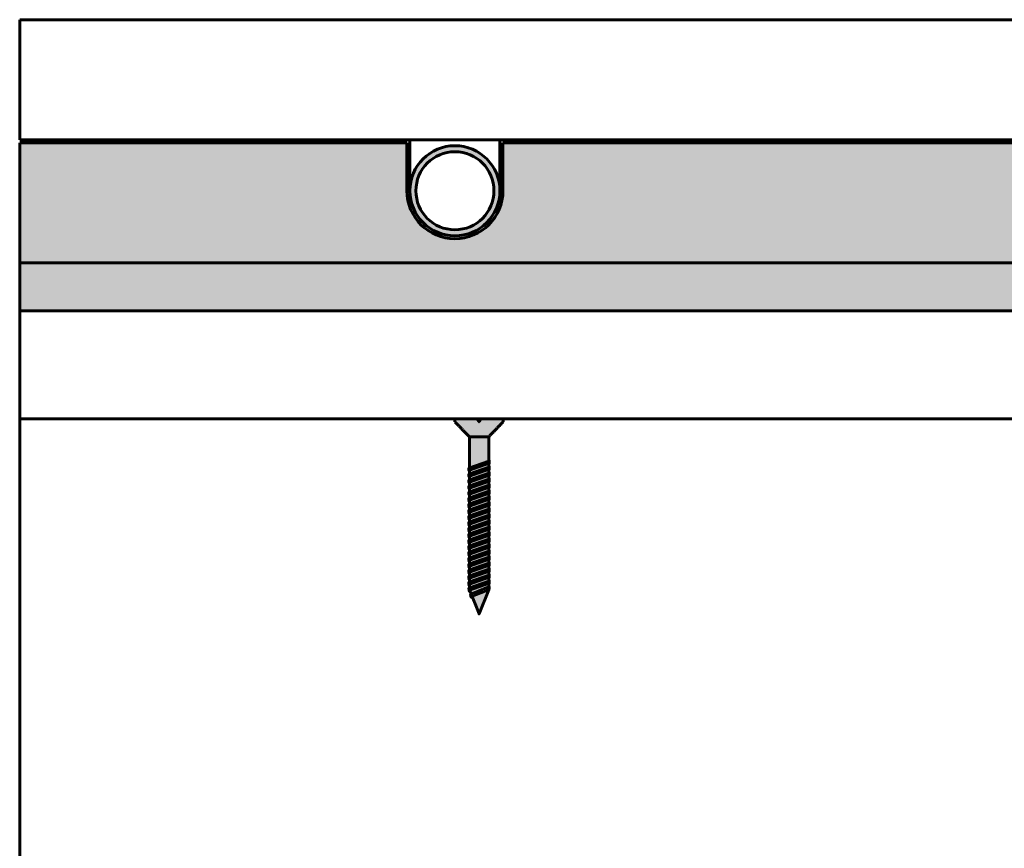
# Model space of a CAD drawing. Units: millimetres. Extents: x 0 to 1139, y -322 to 492.
# Drawn here: x 0 to 164, y 128 to 266 of the extents above; entities that cross this region are included whole.
import ezdxf

# ---------------------------------------------------------------- set-up
doc = ezdxf.new("R2010")
doc.units = ezdxf.units.MM
for name, color, linetype, true_color in [('HATCH', 7, 'Continuous', 0x000000), ('PRODUCT DETAIL', 7, 'Continuous', 0x000000), ('SUBFLOOR', 7, 'Continuous', 0x000000)]:
    doc.layers.add(name, color=color, linetype=linetype, true_color=true_color)

msp = doc.modelspace()

# ---------------------------------------------------------------- hatches: boundary and pattern name
at = {"layer": 'HATCH', "lineweight": 25, "true_color": 0x717171}
msp.add_hatch(color=8, dxfattribs=at).paths.add_polyline_path([(64.5, 246), (7.5, 246), (7.5, 246.5), (65, 246.5), (65, 238), (65.004, 237.741), (65.018, 237.483), (65.04, 237.225), (65.071, 236.968), (65.111, 236.712), (65.16, 236.458), (65.218, 236.205), (65.284, 235.955), (65.359, 235.707), (65.443, 235.462), (65.534, 235.22), (65.634, 234.981), (65.743, 234.746), (65.859, 234.515), (65.983, 234.287), (66.115, 234.065), (66.255, 233.847), (66.402, 233.634), (66.556, 233.426), (66.718, 233.223), (66.886, 233.027), (67.061, 232.836), (67.243, 232.651), (67.43, 232.473), (67.624, 232.301), (67.824, 232.136), (68.029, 231.978), (68.24, 231.828), (68.455, 231.684), (68.676, 231.548), (68.9, 231.42), (69.13, 231.3), (69.363, 231.188), (69.6, 231.083), (69.84, 230.987), (70.084, 230.9), (70.331, 230.821), (70.58, 230.75), (70.831, 230.688), (71.084, 230.635), (71.34, 230.59), (71.596, 230.555), (71.853, 230.528), (72.112, 230.51), (72.371, 230.501), (72.629, 230.501), (72.888, 230.51), (73.147, 230.528), (73.404, 230.555), (73.66, 230.59), (73.916, 230.635), (74.169, 230.688), (74.42, 230.75), (74.669, 230.821), (74.916, 230.9), (75.16, 230.987), (75.4, 231.083), (75.637, 231.188), (75.87, 231.3), (76.1, 231.42), (76.324, 231.548), (76.545, 231.684), (76.76, 231.828), (76.971, 231.978), (77.176, 232.136), (77.376, 232.301), (77.57, 232.473), (77.757, 232.651), (77.939, 232.836), (78.114, 233.027), (78.282, 233.223), (78.444, 233.426), (78.598, 233.634), (78.745, 233.847), (78.885, 234.065), (79.017, 234.287), (79.141, 234.515), (79.257, 234.746), (79.366, 234.981), (79.466, 235.22), (79.557, 235.462), (79.641, 235.707), (79.716, 235.955), (79.782, 236.205), (79.84, 236.458), (79.889, 236.712), (79.929, 236.968), (79.96, 237.225), (79.982, 237.483), (79.996, 237.741), (80, 238), (80, 246.5), (137.5, 246.5), (137.5, 246), (80.5, 246), (80.5, 238), (80.495, 237.724), (80.481, 237.448), (80.457, 237.173), (80.424, 236.899), (80.381, 236.626), (80.329, 236.355), (80.268, 236.085), (80.197, 235.819), (80.117, 235.554), (80.028, 235.293), (79.93, 235.034), (79.823, 234.78), (79.708, 234.529), (79.584, 234.282), (79.451, 234.04), (79.31, 233.802), (79.161, 233.57), (79.004, 233.343), (78.84, 233.121), (78.668, 232.905), (78.488, 232.695), (78.301, 232.491), (78.108, 232.295), (77.908, 232.104), (77.701, 231.921), (77.488, 231.745), (77.269, 231.577), (77.045, 231.416), (76.815, 231.263), (76.579, 231.118), (76.339, 230.982), (76.095, 230.853), (75.846, 230.733), (75.593, 230.622), (75.337, 230.52), (75.077, 230.426), (74.814, 230.342), (74.548, 230.267), (74.28, 230.201), (74.01, 230.144), (73.738, 230.096), (73.464, 230.058), (73.19, 230.03), (72.914, 230.011), (72.638, 230.001), (72.362, 230.001), (72.086, 230.011), (71.81, 230.03), (71.536, 230.058), (71.262, 230.096), (70.99, 230.144), (70.72, 230.201), (70.452, 230.267), (70.186, 230.342), (69.923, 230.426), (69.663, 230.52), (69.407, 230.622), (69.154, 230.733), (68.905, 230.853), (68.661, 230.982), (68.421, 231.118), (68.185, 231.263), (67.955, 231.416), (67.731, 231.577), (67.512, 231.745), (67.299, 231.921), (67.092, 232.104), (66.892, 232.295), (66.699, 232.491), (66.512, 232.695), (66.332, 232.905), (66.16, 233.121), (65.996, 233.343), (65.839, 233.57), (65.69, 233.802), (65.549, 234.04), (65.416, 234.282), (65.292, 234.529), (65.177, 234.78), (65.07, 235.034), (64.972, 235.293), (64.883, 235.554), (64.803, 235.819), (64.732, 236.085), (64.671, 236.355), (64.619, 236.626), (64.576, 236.899), (64.543, 237.173), (64.519, 237.448), (64.505, 237.724), (64.5, 238)], flags=0)
at = {"layer": 'HATCH', "lineweight": 25}
h = msp.add_hatch(dxfattribs=at)
h.set_pattern_fill('H1INSUN1', color=256, scale=0.2, style=0, pattern_type=2)
h.set_pattern_definition([(67.3801, (207.072, 233.8), (6e-07, 20), [5.2, -254.8]), (67.3801, (227.072, 233.8), (6e-07, 20), [5.2, -254.8]), (67.38, (247.072, 233.8), (6e-07, 20), [5.2, -254.8]), (67.38, (267.072, 233.8), (6e-07, 20), [5.2, -254.8]), (67.38, (287.072, 233.8), (6e-07, 20), [5.2, -254.8]), (112.249, (223.872, 233.8), (-5e-07, 20), [4.754, -470.6406]), (112.249, (243.872, 233.8), (-5e-07, 20), [4.754, -470.6406]), (112.249, (263.872, 233.8), (-5e-07, 20), [4.754, -470.6406]), (112.249, (283.872, 233.8), (-5e-07, 20), [4.754, -470.6406]), (112.249, (303.872, 233.8), (-5e-07, 20), [4.754, -470.6406]), (112.249, (323.872, 233.8), (-5e-07, 20), [4.754, -470.6406]), (112.249, (343.872, 233.8), (-5e-07, 20), [4.754, -470.6406]), (112.249, (363.872, 233.8), (-5e-07, 20), [4.754, -470.6406]), (112.249, (383.872, 233.8), (-5e-07, 20), [4.754, -470.6406]), (247.751, (218.872, 238.2), (-1e-06, 20), [4.754, -470.6406]), (247.751, (238.872, 238.2), (-1e-06, 20), [4.754, -470.6406]), (247.751, (258.872, 238.2), (-1e-06, 20), [4.754, -470.6406]), (247.751, (278.872, 238.2), (-1e-06, 20), [4.754, -470.6406]), (247.751, (298.872, 238.2), (-1e-06, 20), [4.754, -470.6406]), (247.751, (318.872, 238.2), (-1e-06, 20), [4.754, -470.6406]), (247.751, (338.872, 238.2), (-1e-06, 20), [4.754, -470.6406]), (247.751, (358.872, 238.2), (-1e-06, 20), [4.754, -470.6406]), (247.751, (378.872, 238.2), (-1e-06, 20), [4.754, -470.6406]), (292.6199, (211.872, 238.6), (-6e-07, 20), [5.2, -254.8]), (292.6199, (231.872, 238.6), (-6e-07, 20), [5.2, -254.8]), (292.62, (251.872, 238.6), (-6e-07, 20), [5.2, -254.8]), (292.62, (271.872, 238.6), (-6e-07, 20), [5.2, -254.8]), (292.62, (291.872, 238.6), (-6e-07, 20), [5.2, -254.8]), (81.8699, (206.0722, 230.4), (1e-06, 20), [1.4142, -140.00714]), (68.1986, (206.272, 231.8), (-2e-07, 20), [2.154, -105.5492]), (68.1986, (226.272, 231.8), (-2e-07, 20), [2.154, -105.5492]), (291.8014, (213.872, 233.8), (2e-07, 20), [2.154, -105.5492]), (291.8014, (233.872, 233.8), (2e-07, 20), [2.154, -105.5492]), (278.1301, (214.6722, 231.8), (-1e-06, 20), [1.4142, -140.00714]), (278.1301, (206.0722, 230.4), (-1e-06, 20), [1.4142, -140.00714]), (296.565, (206.272, 229), (4e-07, 20), [1.3416, -43.3797]), (315, (206.872, 227.8), (9e-15, 20), [1.4142, -26.8701]), (326.31, (207.872, 226.8), (-7e-07, 20), [0.721, -71.39]), (326.31, (227.872, 226.8), (-7e-07, 20), [0.721, -71.39]), (326.31, (247.872, 226.8), (-7e-07, 20), [0.721, -71.39]), (341.565, (208.472, 226.4), (-4e-08, 20), [0.6325, -62.613]), (341.565, (228.472, 226.4), (-4e-08, 20), [0.6325, -62.613]), (341.565, (248.472, 226.4), (-4e-08, 20), [0.6325, -62.613]), (341.565, (209.072, 226.2), (-4e-08, 20), [0.6325, -62.613]), (341.565, (229.072, 226.2), (-4e-08, 20), [0.6325, -62.613]), (341.565, (249.072, 226.2), (-4e-08, 20), [0.6325, -62.613]), (0, (209.672, 226), (0, 20), [1.6, -18.4]), (18.435, (211.272, 226), (4e-08, 20), [0.6325, -62.613]), (18.435, (231.272, 226), (4e-08, 20), [0.6325, -62.613]), (18.435, (251.272, 226), (4e-08, 20), [0.6325, -62.613]), (18.435, (211.872, 226.2), (4e-08, 20), [0.6325, -62.613]), (18.435, (231.872, 226.2), (4e-08, 20), [0.6325, -62.613]), (18.435, (251.872, 226.2), (4e-08, 20), [0.6325, -62.613]), (33.69, (212.472, 226.4), (7e-07, 20), [0.721, -71.39]), (33.69, (232.472, 226.4), (7e-07, 20), [0.721, -71.39]), (33.69, (252.472, 226.4), (7e-07, 20), [0.721, -71.39]), (45, (213.072, 226.8), (0, 20), [1.4142, -26.8701]), (63.435, (214.072, 227.8), (-4e-07, 20), [1.3416, -43.3797]), (81.8699, (214.6722, 229), (1e-06, 20), [1.4142, -140.00714]), (81.8699, (216.0722, 230.4), (1e-06, 20), [1.4142, -140.00714]), (68.1986, (216.272, 231.8), (-2e-07, 20), [2.154, -105.5492]), (68.1986, (236.272, 231.8), (-2e-07, 20), [2.154, -105.5492]), (291.8014, (223.872, 233.8), (2e-07, 20), [2.154, -105.5492]), (291.8014, (243.872, 233.8), (2e-07, 20), [2.154, -105.5492]), (278.1301, (224.6722, 231.8), (-1e-06, 20), [1.4142, -140.00714]), (278.1301, (216.0722, 230.4), (-1e-06, 20), [1.4142, -140.00714]), (296.565, (216.272, 229), (4e-07, 20), [1.3416, -43.3797]), (315, (216.872, 227.8), (9e-15, 20), [1.4142, -26.8701]), (326.31, (217.872, 226.8), (-7e-07, 20), [0.721, -71.39]), (326.31, (237.872, 226.8), (-7e-07, 20), [0.721, -71.39]), (326.31, (257.872, 226.8), (-7e-07, 20), [0.721, -71.39]), (341.565, (218.472, 226.4), (-4e-08, 20), [0.6325, -62.613]), (341.565, (238.472, 226.4), (-4e-08, 20), [0.6325, -62.613]), (341.565, (258.472, 226.4), (-4e-08, 20), [0.6325, -62.613]), (341.565, (219.072, 226.2), (-4e-08, 20), [0.6325, -62.613]), (341.565, (239.072, 226.2), (-4e-08, 20), [0.6325, -62.613]), (341.565, (259.072, 226.2), (-4e-08, 20), [0.6325, -62.613]), (0, (219.672, 226), (0, 20), [1.6, -18.4]), (18.435, (221.272, 226), (4e-08, 20), [0.6325, -62.613]), (18.435, (241.272, 226), (4e-08, 20), [0.6325, -62.613]), (18.435, (261.272, 226), (4e-08, 20), [0.6325, -62.613]), (18.435, (221.872, 226.2), (4e-08, 20), [0.6325, -62.613]), (18.435, (241.872, 226.2), (4e-08, 20), [0.6325, -62.613]), (18.435, (261.872, 226.2), (4e-08, 20), [0.6325, -62.613]), (33.69, (222.472, 226.4), (7e-07, 20), [0.721, -71.39]), (33.69, (242.472, 226.4), (7e-07, 20), [0.721, -71.39]), (33.69, (262.472, 226.4), (7e-07, 20), [0.721, -71.39]), (45, (223.072, 226.8), (0, 20), [1.4142, -26.8701]), (63.435, (224.072, 227.8), (-4e-07, 20), [1.3416, -43.3797]), (81.8699, (224.6722, 229), (1e-06, 20), [1.4142, -140.00714]), (81.8699, (211.0722, 241.6), (1e-06, 20), [1.4142, -140.00714]), (63.435, (211.272, 243), (-4e-07, 20), [1.3416, -43.3797]), (45, (211.872, 244.2), (0, 20), [1.4142, -26.8701]), (33.69, (212.872, 245.2), (7e-07, 20), [0.721, -71.39]), (33.69, (232.872, 245.2), (7e-07, 20), [0.721, -71.39]), (33.69, (252.872, 245.2), (7e-07, 20), [0.721, -71.39]), (18.435, (213.472, 245.6), (4e-08, 20), [0.6325, -62.613]), (18.435, (233.472, 245.6), (4e-08, 20), [0.6325, -62.613]), (18.435, (253.472, 245.6), (4e-08, 20), [0.6325, -62.613]), (18.435, (214.072, 245.8), (4e-08, 20), [0.6325, -62.613]), (18.435, (234.072, 245.8), (4e-08, 20), [0.6325, -62.613]), (18.435, (254.072, 245.8), (4e-08, 20), [0.6325, -62.613]), (0, (214.672, 246), (0, 20), [1.6, -18.4]), (341.565, (216.272, 246), (-4e-08, 20), [0.6325, -62.613]), (341.565, (236.272, 246), (-4e-08, 20), [0.6325, -62.613]), (341.565, (256.272, 246), (-4e-08, 20), [0.6325, -62.613]), (341.565, (216.872, 245.8), (-4e-08, 20), [0.6325, -62.613]), (341.565, (236.872, 245.8), (-4e-08, 20), [0.6325, -62.613]), (341.565, (256.872, 245.8), (-4e-08, 20), [0.6325, -62.613]), (326.31, (217.472, 245.6), (-7e-07, 20), [0.721, -71.39]), (326.31, (237.472, 245.6), (-7e-07, 20), [0.721, -71.39]), (326.31, (257.472, 245.6), (-7e-07, 20), [0.721, -71.39]), (315, (218.072, 245.2), (9e-15, 20), [1.4142, -26.8701]), (296.565, (219.072, 244.2), (4e-07, 20), [1.3416, -43.3797]), (278.1301, (219.6722, 243), (-1e-06, 20), [1.4142, -140.00714]), (278.1301, (211.0722, 241.6), (-1e-06, 20), [1.4142, -140.00714]), (290.556, (211.272, 240.2), (3e-07, 20), [1.7088, -169.1713]), (290.556, (231.272, 240.2), (3e-07, 20), [1.7088, -169.1713]), (290.556, (251.272, 240.2), (3e-07, 20), [1.7088, -169.1713]), (68.1986, (218.872, 238.2), (-2e-07, 20), [2.154, -105.5492]), (68.1986, (238.872, 238.2), (-2e-07, 20), [2.154, -105.5492]), (81.8699, (219.6722, 240.2), (1e-06, 20), [1.4142, -140.00714]), (0, (205.472, 246), (0, 20), [0.8, -19.2]), (341.565, (206.272, 246), (-4e-08, 20), [0.6325, -62.613]), (341.565, (226.272, 246), (-4e-08, 20), [0.6325, -62.613]), (341.565, (246.272, 246), (-4e-08, 20), [0.6325, -62.613]), (341.565, (206.872, 245.8), (-4e-08, 20), [0.6325, -62.613]), (341.565, (226.872, 245.8), (-4e-08, 20), [0.6325, -62.613]), (341.565, (246.872, 245.8), (-4e-08, 20), [0.6325, -62.613]), (326.31, (207.472, 245.6), (-7e-07, 20), [0.721, -71.39]), (326.31, (227.472, 245.6), (-7e-07, 20), [0.721, -71.39]), (326.31, (247.472, 245.6), (-7e-07, 20), [0.721, -71.39]), (315, (208.072, 245.2), (9e-15, 20), [1.4142, -26.8701]), (296.565, (209.072, 244.2), (4e-07, 20), [1.3416, -43.3797]), (278.1301, (209.6722, 243), (-1e-06, 20), [1.4142, -140.00714]), (69.444, (209.072, 238.6), (-3e-07, 20), [1.7088, -169.1713]), (69.444, (229.072, 238.6), (-3e-07, 20), [1.7088, -169.1713]), (69.444, (249.072, 238.6), (-3e-07, 20), [1.7088, -169.1713]), (81.8699, (209.6722, 240.2), (1e-06, 20), [1.4142, -140.00714]), (81.8699, (221.0722, 241.6), (1e-06, 20), [1.4142, -140.00714]), (63.435, (221.272, 243), (-4e-07, 20), [1.3416, -43.3797]), (45, (221.872, 244.2), (0, 20), [1.4142, -26.8701]), (33.69, (222.872, 245.2), (7e-07, 20), [0.721, -71.39]), (33.69, (242.872, 245.2), (7e-07, 20), [0.721, -71.39]), (33.69, (262.872, 245.2), (7e-07, 20), [0.721, -71.39]), (18.435, (223.472, 245.6), (4e-08, 20), [0.6325, -62.613]), (18.435, (243.472, 245.6), (4e-08, 20), [0.6325, -62.613]), (18.435, (263.472, 245.6), (4e-08, 20), [0.6325, -62.613]), (18.435, (224.072, 245.8), (4e-08, 20), [0.6325, -62.613]), (18.435, (244.072, 245.8), (4e-08, 20), [0.6325, -62.613]), (18.435, (264.072, 245.8), (4e-08, 20), [0.6325, -62.613]), (0, (224.672, 246), (0, 20), [0.8, -19.2]), (278.1301, (221.0722, 241.6), (-1e-06, 20), [1.4142, -140.00714]), (291.8014, (221.272, 240.2), (2e-07, 20), [2.154, -105.5492]), (291.8014, (241.272, 240.2), (2e-07, 20), [2.154, -105.5492])])
h.paths.add_polyline_path([(64.5, 238), (64.5, 246), (0, 246), (0, 226), (572.5, 226), (572.5, 246), (480.5, 246), (480.5, 238), (480.495, 237.724), (480.481, 237.448), (480.457, 237.173), (480.424, 236.899), (480.381, 236.626), (480.329, 236.355), (480.268, 236.085), (480.197, 235.819), (480.117, 235.554), (480.028, 235.293), (479.93, 235.034), (479.823, 234.78), (479.708, 234.529), (479.584, 234.282), (479.451, 234.04), (479.31, 233.802), (479.161, 233.57), (479.004, 233.343), (478.84, 233.121), (478.668, 232.905), (478.488, 232.695), (478.301, 232.491), (478.108, 232.295), (477.908, 232.104), (477.701, 231.921), (477.488, 231.745), (477.269, 231.577), (477.045, 231.416), (476.815, 231.263), (476.579, 231.118), (476.339, 230.982), (476.095, 230.853), (475.846, 230.733), (475.593, 230.622), (475.337, 230.52), (475.077, 230.426), (474.814, 230.342), (474.548, 230.267), (474.28, 230.201), (474.01, 230.144), (473.738, 230.096), (473.464, 230.058), (473.19, 230.03), (472.914, 230.011), (472.638, 230.001), (472.362, 230.001), (472.086, 230.011), (471.81, 230.03), (471.536, 230.058), (471.262, 230.096), (470.99, 230.144), (470.72, 230.201), (470.452, 230.267), (470.186, 230.342), (469.923, 230.426), (469.663, 230.52), (469.407, 230.622), (469.154, 230.733), (468.905, 230.853), (468.661, 230.982), (468.421, 231.118), (468.185, 231.263), (467.955, 231.416), (467.731, 231.577), (467.512, 231.745), (467.299, 231.921), (467.092, 232.104), (466.892, 232.295), (466.699, 232.491), (466.512, 232.695), (466.332, 232.905), (466.16, 233.121), (465.996, 233.343), (465.839, 233.57), (465.69, 233.802), (465.549, 234.04), (465.416, 234.282), (465.292, 234.529), (465.177, 234.78), (465.07, 235.034), (464.972, 235.293), (464.883, 235.554), (464.803, 235.819), (464.732, 236.085), (464.671, 236.355), (464.619, 236.626), (464.576, 236.899), (464.543, 237.173), (464.519, 237.448), (464.505, 237.724), (464.5, 238), (464.5, 246), (280.5, 246), (280.5, 238), (280.495, 237.724), (280.481, 237.448), (280.457, 237.173), (280.424, 236.899), (280.381, 236.626), (280.329, 236.355), (280.268, 236.085), (280.197, 235.819), (280.117, 235.554), (280.028, 235.293), (279.93, 235.034), (279.823, 234.78), (279.708, 234.529), (279.584, 234.282), (279.451, 234.04), (279.31, 233.802), (279.161, 233.57), (279.004, 233.343), (278.84, 233.121), (278.668, 232.905), (278.488, 232.695), (278.301, 232.491), (278.108, 232.295), (277.908, 232.104), (277.701, 231.921), (277.488, 231.745), (277.269, 231.577), (277.045, 231.416), (276.815, 231.263), (276.579, 231.118), (276.339, 230.982), (276.095, 230.853), (275.846, 230.733), (275.593, 230.622), (275.337, 230.52), (275.077, 230.426), (274.814, 230.342), (274.548, 230.267), (274.28, 230.201), (274.01, 230.144), (273.738, 230.096), (273.464, 230.058), (273.19, 230.03), (272.914, 230.011), (272.638, 230.001), (272.362, 230.001), (272.086, 230.011), (271.81, 230.03), (271.536, 230.058), (271.262, 230.096), (270.99, 230.144), (270.72, 230.201), (270.452, 230.267), (270.186, 230.342), (269.923, 230.426), (269.663, 230.52), (269.407, 230.622), (269.154, 230.733), (268.905, 230.853), (268.661, 230.982), (268.421, 231.118), (268.185, 231.263), (267.955, 231.416), (267.731, 231.577), (267.512, 231.745), (267.299, 231.921), (267.092, 232.104), (266.892, 232.295), (266.699, 232.491), (266.512, 232.695), (266.332, 232.905), (266.16, 233.121), (265.996, 233.343), (265.839, 233.57), (265.69, 233.802), (265.549, 234.04), (265.416, 234.282), (265.292, 234.529), (265.177, 234.78), (265.07, 235.034), (264.972, 235.293), (264.883, 235.554), (264.803, 235.819), (264.732, 236.085), (264.671, 236.355), (264.619, 236.626), (264.576, 236.899), (264.543, 237.173), (264.519, 237.448), (264.505, 237.724), (264.5, 238), (264.5, 246), (80.5, 246), (80.5, 238), (80.495, 237.724), (80.481, 237.448), (80.457, 237.173), (80.424, 236.899), (80.381, 236.626), (80.329, 236.355), (80.268, 236.085), (80.197, 235.819), (80.117, 235.554), (80.028, 235.293), (79.93, 235.034), (79.823, 234.78), (79.708, 234.529), (79.584, 234.282), (79.451, 234.04), (79.31, 233.802), (79.161, 233.57), (79.004, 233.343), (78.84, 233.121), (78.668, 232.905), (78.488, 232.695), (78.301, 232.491), (78.108, 232.295), (77.908, 232.104), (77.701, 231.921), (77.488, 231.745), (77.269, 231.577), (77.045, 231.416), (76.815, 231.263), (76.579, 231.118), (76.339, 230.982), (76.095, 230.853), (75.846, 230.733), (75.593, 230.622), (75.337, 230.52), (75.077, 230.426), (74.814, 230.342), (74.548, 230.267), (74.28, 230.201), (74.01, 230.144), (73.738, 230.096), (73.464, 230.058), (73.19, 230.03), (72.914, 230.011), (72.638, 230.001), (72.362, 230.001), (72.086, 230.011), (71.81, 230.03), (71.536, 230.058), (71.262, 230.096), (70.99, 230.144), (70.72, 230.201), (70.452, 230.267), (70.186, 230.342), (69.923, 230.426), (69.663, 230.52), (69.407, 230.622), (69.154, 230.733), (68.905, 230.853), (68.661, 230.982), (68.421, 231.118), (68.185, 231.263), (67.955, 231.416), (67.731, 231.577), (67.512, 231.745), (67.299, 231.921), (67.092, 232.104), (66.892, 232.295), (66.699, 232.491), (66.512, 232.695), (66.332, 232.905), (66.16, 233.121), (65.996, 233.343), (65.839, 233.57), (65.69, 233.802), (65.549, 234.04), (65.416, 234.282), (65.292, 234.529), (65.177, 234.78), (65.07, 235.034), (64.972, 235.293), (64.883, 235.554), (64.803, 235.819), (64.732, 236.085), (64.671, 236.355), (64.619, 236.626), (64.576, 236.899), (64.543, 237.173), (64.519, 237.448), (64.505, 237.724)], flags=0)
at = {"layer": 'HATCH', "lineweight": 25, "true_color": 0x000000}
h = msp.add_hatch(color=18, dxfattribs=at)
h.paths.add_polyline_path([(79.993, 237.685), (80, 237.945), (79.997, 238.206), (79.986, 238.466), (79.965, 238.725), (79.935, 238.984), (79.897, 239.241), (79.849, 239.497), (79.793, 239.751), (79.727, 240.003), (79.654, 240.253), (79.571, 240.5), (79.48, 240.744), (79.381, 240.984), (79.273, 241.221), (79.157, 241.455), (79.033, 241.684), (78.901, 241.908), (78.762, 242.128), (78.615, 242.343), (78.46, 242.552), (78.299, 242.756), (78.13, 242.955), (77.955, 243.147), (77.773, 243.333), (77.585, 243.513), (77.39, 243.686), (77.19, 243.853), (76.984, 244.012), (76.773, 244.164), (76.556, 244.309), (76.335, 244.446), (76.109, 244.575), (75.878, 244.696), (75.644, 244.809), (75.406, 244.914), (75.164, 245.011), (74.919, 245.099), (74.671, 245.179), (74.421, 245.25), (74.168, 245.312), (73.913, 245.366), (73.657, 245.41), (73.399, 245.446), (73.14, 245.473), (72.88, 245.49), (72.62, 245.499), (72.36, 245.499), (72.099, 245.489), (71.84, 245.471), (71.581, 245.443), (71.323, 245.407), (71.067, 245.362), (70.812, 245.308), (70.559, 245.245), (70.309, 245.173), (70.062, 245.093), (69.817, 245.004), (69.575, 244.906), (69.337, 244.801), (69.103, 244.687), (68.873, 244.565), (68.648, 244.435), (68.427, 244.297), (68.211, 244.152), (68, 244), (67.794, 243.84), (67.594, 243.673), (67.4, 243.499), (67.212, 243.319), (67.031, 243.132), (66.856, 242.939), (66.688, 242.741), (66.527, 242.536), (66.373, 242.326), (66.227, 242.111), (66.088, 241.891), (65.957, 241.666), (65.834, 241.436), (65.718, 241.203), (65.611, 240.966), (65.512, 240.725), (65.422, 240.481), (65.34, 240.233), (65.267, 239.984), (65.203, 239.731), (65.147, 239.477), (65.1, 239.221), (65.062, 238.963), (65.033, 238.705), (65.013, 238.445), (65.002, 238.185), (65, 237.925), (65.008, 237.664), (65.024, 237.405), (65.049, 237.145), (65.083, 236.887), (65.126, 236.631), (65.178, 236.375), (65.239, 236.122), (65.308, 235.871), (65.387, 235.623), (65.473, 235.378), (65.569, 235.135), (65.672, 234.897), (65.784, 234.661), (65.904, 234.43), (66.032, 234.204), (66.167, 233.981), (66.311, 233.764), (66.461, 233.552), (66.62, 233.345), (66.785, 233.144), (66.957, 232.948), (67.135, 232.759), (67.32, 232.576), (67.512, 232.399), (67.709, 232.23), (67.912, 232.067), (68.121, 231.911), (68.335, 231.763), (68.554, 231.622), (68.778, 231.489), (69.006, 231.364), (69.238, 231.246), (69.475, 231.137), (69.715, 231.036), (69.958, 230.944), (70.205, 230.86), (70.454, 230.785), (70.705, 230.718), (70.959, 230.66), (71.215, 230.611), (71.472, 230.571), (71.731, 230.54), (71.99, 230.517), (72.25, 230.504), (72.51, 230.5), (72.771, 230.505), (73.031, 230.519), (73.29, 230.542), (73.548, 230.574), (73.805, 230.614), (74.061, 230.664), (74.315, 230.723), (74.566, 230.79), (74.815, 230.866), (75.061, 230.951), (75.304, 231.044), (75.544, 231.146), (75.78, 231.255), (76.012, 231.373), (76.24, 231.499), (76.463, 231.633), (76.682, 231.774), (76.896, 231.923), (77.104, 232.079), (77.307, 232.243), (77.504, 232.413), (77.694, 232.59), (77.879, 232.774), (78.057, 232.963), (78.229, 233.159), (78.393, 233.361), (78.551, 233.568), (78.701, 233.781), (78.844, 233.999), (78.979, 234.221), (79.106, 234.448), (79.225, 234.68), (79.336, 234.915), (79.439, 235.154), (79.534, 235.397), (79.62, 235.643), (79.697, 235.891), (79.766, 236.142), (79.826, 236.396), (79.878, 236.651), (79.92, 236.908), (79.953, 237.166), (79.978, 237.425)], flags=0)
h.paths.add_polyline_path([(79, 238), (78.996, 238.226), (78.984, 238.451), (78.965, 238.676), (78.937, 238.9), (78.902, 239.123), (78.86, 239.344), (78.809, 239.564), (78.751, 239.782), (78.685, 239.998), (78.612, 240.211), (78.532, 240.422), (78.444, 240.63), (78.349, 240.835), (78.247, 241.036), (78.139, 241.234), (78.023, 241.427), (77.901, 241.617), (77.772, 241.802), (77.637, 241.983), (77.495, 242.159), (77.348, 242.33), (77.195, 242.495), (77.036, 242.656), (76.872, 242.81), (76.702, 242.959), (76.527, 243.102), (76.348, 243.239), (76.164, 243.369), (75.975, 243.493), (75.783, 243.61), (75.586, 243.721), (75.385, 243.824), (75.182, 243.921), (74.974, 244.011), (74.764, 244.093), (74.551, 244.168), (74.336, 244.235), (74.119, 244.295), (73.899, 244.348), (73.678, 244.392), (73.455, 244.429), (73.232, 244.459), (73.007, 244.48), (72.782, 244.494), (72.556, 244.5), (72.331, 244.498), (72.105, 244.488), (71.88, 244.47), (71.656, 244.445), (71.433, 244.412), (71.211, 244.371), (70.991, 244.322), (70.772, 244.266), (70.556, 244.202), (70.342, 244.131), (70.13, 244.053), (69.922, 243.967), (69.716, 243.874), (69.514, 243.774), (69.315, 243.666), (69.121, 243.552), (68.93, 243.432), (68.744, 243.305), (68.562, 243.171), (68.385, 243.031), (68.212, 242.885), (68.046, 242.734), (67.884, 242.576), (67.728, 242.413), (67.578, 242.245), (67.433, 242.072), (67.295, 241.893), (67.163, 241.71), (67.037, 241.523), (66.918, 241.331), (66.806, 241.135), (66.701, 240.936), (66.602, 240.733), (66.511, 240.526), (66.427, 240.317), (66.35, 240.105), (66.281, 239.89), (66.219, 239.673), (66.165, 239.454), (66.118, 239.233), (66.079, 239.011), (66.048, 238.788), (66.024, 238.563), (66.009, 238.338), (66.001, 238.113), (66.001, 237.887), (66.009, 237.662), (66.024, 237.437), (66.048, 237.212), (66.079, 236.989), (66.118, 236.767), (66.165, 236.546), (66.219, 236.327), (66.281, 236.11), (66.35, 235.895), (66.427, 235.683), (66.511, 235.474), (66.602, 235.267), (66.701, 235.064), (66.806, 234.865), (66.918, 234.669), (67.037, 234.477), (67.163, 234.29), (67.295, 234.107), (67.433, 233.928), (67.578, 233.755), (67.728, 233.587), (67.884, 233.424), (68.046, 233.266), (68.212, 233.115), (68.385, 232.969), (68.562, 232.829), (68.744, 232.695), (68.93, 232.568), (69.121, 232.448), (69.315, 232.334), (69.514, 232.226), (69.716, 232.126), (69.922, 232.033), (70.13, 231.947), (70.342, 231.869), (70.556, 231.798), (70.772, 231.734), (70.991, 231.678), (71.211, 231.629), (71.433, 231.588), (71.656, 231.555), (71.88, 231.53), (72.105, 231.512), (72.331, 231.502), (72.556, 231.5), (72.782, 231.506), (73.007, 231.52), (73.232, 231.541), (73.455, 231.571), (73.678, 231.608), (73.899, 231.652), (74.119, 231.705), (74.336, 231.765), (74.551, 231.832), (74.764, 231.907), (74.974, 231.989), (75.182, 232.079), (75.385, 232.176), (75.586, 232.279), (75.783, 232.39), (75.975, 232.507), (76.164, 232.631), (76.348, 232.761), (76.527, 232.898), (76.702, 233.041), (76.872, 233.19), (77.036, 233.344), (77.195, 233.505), (77.348, 233.67), (77.495, 233.841), (77.637, 234.017), (77.772, 234.198), (77.901, 234.383), (78.023, 234.573), (78.139, 234.766), (78.247, 234.964), (78.349, 235.165), (78.444, 235.37), (78.532, 235.578), (78.612, 235.789), (78.685, 236.002), (78.751, 236.218), (78.809, 236.436), (78.86, 236.656), (78.902, 236.877), (78.937, 237.1), (78.965, 237.324), (78.984, 237.549), (78.996, 237.774)], flags=0)
at = {"layer": 'HATCH', "lineweight": 25}
h = msp.add_hatch(dxfattribs=at)
h.set_pattern_fill('DOTS', color=256, scale=35, style=0, pattern_type=2)
h.set_pattern_definition([(0, (-3e-14, -35), (1.09375, 2.1875), [0, -2.1875])])
h.paths.add_polyline_path([(0, 218), (0, 226), (573, 226), (573, 218)], flags=0)
at = {"layer": 'SUBFLOOR', "lineweight": 60, "true_color": 0x565656}
for points in [[(80.54, 199.5), (80.54, 200), (76.922, 200), (76.52, 199.5), (76.118, 200), (72.5, 200), (72.5, 199.5), (74.912, 197), (78.128, 197)], [(74.912, 197.5), (74.912, 171.5), (76.52, 167.5), (78.128, 171.5), (78.128, 197.5)]]:
    msp.add_hatch(color=251, dxfattribs=at).paths.add_polyline_path(points, flags=0)
at = {"layer": 'SUBFLOOR', "lineweight": 60, "true_color": 0x838383}
for points in [[(78.128, 193.2), (78.128, 192.971), (74.832, 191.8), (74.832, 191.4), (74.912, 191.2), (74.912, 191.429), (78.208, 192.6), (78.208, 193)], [(78.128, 193.2), (78.128, 192.971), (74.832, 191.8), (74.832, 191.4), (74.912, 191.2), (74.912, 191.429), (78.208, 192.6), (78.208, 193)], [(78.128, 192.2), (78.128, 191.971), (74.832, 190.8), (74.832, 190.4), (74.912, 190.2), (74.912, 190.429), (78.208, 191.6), (78.208, 192)], [(78.128, 192.2), (78.128, 191.971), (74.832, 190.8), (74.832, 190.4), (74.912, 190.2), (74.912, 190.429), (78.208, 191.6), (78.208, 192)], [(78.128, 191.2), (78.128, 190.971), (74.832, 189.8), (74.832, 189.4), (74.912, 189.2), (74.912, 189.429), (78.208, 190.6), (78.208, 191)], [(78.128, 191.2), (78.128, 190.971), (74.832, 189.8), (74.832, 189.4), (74.912, 189.2), (74.912, 189.429), (78.208, 190.6), (78.208, 191)], [(78.128, 190.2), (78.128, 189.971), (74.832, 188.8), (74.832, 188.4), (74.912, 188.2), (74.912, 188.429), (78.208, 189.6), (78.208, 190)], [(78.128, 190.2), (78.128, 189.971), (74.832, 188.8), (74.832, 188.4), (74.912, 188.2), (74.912, 188.429), (78.208, 189.6), (78.208, 190)], [(78.128, 189.2), (78.128, 188.971), (74.832, 187.8), (74.832, 187.4), (74.912, 187.2), (74.912, 187.429), (78.208, 188.6), (78.208, 189)], [(78.128, 189.2), (78.128, 188.971), (74.832, 187.8), (74.832, 187.4), (74.912, 187.2), (74.912, 187.429), (78.208, 188.6), (78.208, 189)], [(78.128, 188.2), (78.128, 187.971), (74.832, 186.8), (74.832, 186.4), (74.912, 186.2), (74.912, 186.429), (78.208, 187.6), (78.208, 188)], [(78.128, 188.2), (78.128, 187.971), (74.832, 186.8), (74.832, 186.4), (74.912, 186.2), (74.912, 186.429), (78.208, 187.6), (78.208, 188)], [(78.128, 187.2), (78.128, 186.971), (74.832, 185.8), (74.832, 185.4), (74.912, 185.2), (74.912, 185.429), (78.208, 186.6), (78.208, 187)], [(78.128, 187.2), (78.128, 186.971), (74.832, 185.8), (74.832, 185.4), (74.912, 185.2), (74.912, 185.429), (78.208, 186.6), (78.208, 187)], [(78.128, 186.2), (78.128, 185.971), (74.832, 184.8), (74.832, 184.4), (74.912, 184.2), (74.912, 184.429), (78.208, 185.6), (78.208, 186)], [(78.128, 186.2), (78.128, 185.971), (74.832, 184.8), (74.832, 184.4), (74.912, 184.2), (74.912, 184.429), (78.208, 185.6), (78.208, 186)], [(78.128, 185.2), (78.128, 184.971), (74.832, 183.8), (74.832, 183.4), (74.912, 183.2), (74.912, 183.429), (78.208, 184.6), (78.208, 185)], [(78.128, 185.2), (78.128, 184.971), (74.832, 183.8), (74.832, 183.4), (74.912, 183.2), (74.912, 183.429), (78.208, 184.6), (78.208, 185)], [(78.128, 184.2), (78.128, 183.971), (74.832, 182.8), (74.832, 182.4), (74.912, 182.2), (74.912, 182.429), (78.208, 183.6), (78.208, 184)], [(78.128, 184.2), (78.128, 183.971), (74.832, 182.8), (74.832, 182.4), (74.912, 182.2), (74.912, 182.429), (78.208, 183.6), (78.208, 184)], [(78.128, 183.2), (78.128, 182.971), (74.832, 181.8), (74.832, 181.4), (74.912, 181.2), (74.912, 181.429), (78.208, 182.6), (78.208, 183)], [(78.128, 183.2), (78.128, 182.971), (74.832, 181.8), (74.832, 181.4), (74.912, 181.2), (74.912, 181.429), (78.208, 182.6), (78.208, 183)], [(78.128, 182.2), (78.128, 181.971), (74.832, 180.8), (74.832, 180.4), (74.912, 180.2), (74.912, 180.429), (78.208, 181.6), (78.208, 182)], [(78.128, 182.2), (78.128, 181.971), (74.832, 180.8), (74.832, 180.4), (74.912, 180.2), (74.912, 180.429), (78.208, 181.6), (78.208, 182)], [(78.128, 181.2), (78.128, 180.971), (74.832, 179.8), (74.832, 179.4), (74.912, 179.2), (74.912, 179.429), (78.208, 180.6), (78.208, 181)], [(78.128, 181.2), (78.128, 180.971), (74.832, 179.8), (74.832, 179.4), (74.912, 179.2), (74.912, 179.429), (78.208, 180.6), (78.208, 181)], [(78.128, 180.2), (78.128, 179.971), (74.832, 178.8), (74.832, 178.4), (74.912, 178.2), (74.912, 178.429), (78.208, 179.6), (78.208, 180)], [(78.128, 180.2), (78.128, 179.971), (74.832, 178.8), (74.832, 178.4), (74.912, 178.2), (74.912, 178.429), (78.208, 179.6), (78.208, 180)], [(78.128, 179.2), (78.128, 178.971), (74.832, 177.8), (74.832, 177.4), (74.912, 177.2), (74.912, 177.429), (78.208, 178.6), (78.208, 179)], [(78.128, 179.2), (78.128, 178.971), (74.832, 177.8), (74.832, 177.4), (74.912, 177.2), (74.912, 177.429), (78.208, 178.6), (78.208, 179)], [(78.128, 178.2), (78.128, 177.971), (74.832, 176.8), (74.832, 176.4), (74.912, 176.2), (74.912, 176.429), (78.208, 177.6), (78.208, 178)], [(78.128, 178.2), (78.128, 177.971), (74.832, 176.8), (74.832, 176.4), (74.912, 176.2), (74.912, 176.429), (78.208, 177.6), (78.208, 178)], [(78.128, 177.2), (78.128, 176.971), (74.832, 175.8), (74.832, 175.4), (74.912, 175.2), (74.912, 175.429), (78.208, 176.6), (78.208, 177)], [(78.128, 177.2), (78.128, 176.971), (74.832, 175.8), (74.832, 175.4), (74.912, 175.2), (74.912, 175.429), (78.208, 176.6), (78.208, 177)], [(78.128, 176.2), (78.128, 175.971), (74.832, 174.8), (74.832, 174.4), (74.912, 174.2), (74.912, 174.429), (78.208, 175.6), (78.208, 176)], [(78.128, 176.2), (78.128, 175.971), (74.832, 174.8), (74.832, 174.4), (74.912, 174.2), (74.912, 174.429), (78.208, 175.6), (78.208, 176)], [(78.128, 175.2), (78.128, 174.971), (74.832, 173.8), (74.832, 173.4), (74.912, 173.2), (74.912, 173.429), (78.208, 174.6), (78.208, 175)], [(78.128, 175.2), (78.128, 174.971), (74.832, 173.8), (74.832, 173.4), (74.912, 173.2), (74.912, 173.429), (78.208, 174.6), (78.208, 175)], [(78.128, 174.2), (78.128, 173.971), (74.832, 172.8), (74.832, 172.4), (74.912, 172.2), (74.912, 172.429), (78.208, 173.6), (78.208, 174)], [(78.128, 174.2), (78.128, 173.971), (74.832, 172.8), (74.832, 172.4), (74.912, 172.2), (74.912, 172.429), (78.208, 173.6), (78.208, 174)], [(78.128, 173.2), (78.128, 172.971), (74.832, 171.8), (74.872, 171.36), (75.033, 171.2), (74.936, 171.439), (78.208, 172.6), (78.208, 173)], [(78.128, 173.2), (78.128, 172.971), (74.832, 171.8), (74.872, 171.36), (75.033, 171.2), (74.936, 171.439), (78.208, 172.6), (78.208, 173)], [(78.128, 172.2), (78.128, 171.971), (75.097, 170.76), (75.177, 170.32), (75.435, 170.2), (75.338, 170.439), (78.208, 171.6), (78.208, 172)], [(78.128, 172.2), (78.128, 171.971), (75.097, 170.76), (75.177, 170.32), (75.435, 170.2), (75.338, 170.439), (78.208, 171.6), (78.208, 172)]]:
    msp.add_hatch(color=252, dxfattribs=at).paths.add_polyline_path(points, flags=0)

# ---------------------------------------------------------------- linework, layer by layer
at = {"layer": 'PRODUCT DETAIL', "lineweight": 60}
for p, q in [((0, 246.5), (0, 266.5)), ((0, 266.5), (572.5, 266.5)), ((572.5, 246.5), (0, 246.5)), ((7.5, 246), (7.5, 246.5)), ((7.5, 246.5), (65, 246.5)), ((65, 246.5), (65, 238)), ((80, 238), (80, 246.5)), ((80, 246.5), (137.5, 246.5)), ((137.5, 246.5), (137.5, 246)), ((64.5, 246), (0, 246)), ((0, 246), (0, 226)), ((64.5, 246), (7.5, 246)), ((64.5, 238), (64.5, 246)), ((64.5, 238), (64.5, 246)), ((264.5, 246), (80.5, 246)), ((80.5, 246), (80.5, 238)), ((137.5, 246), (80.5, 246)), ((80.5, 246), (80.5, 238)), ((0, 218), (0, 226)), ((0, 226), (572.5, 226)), ((0, 226), (572.5, 226)), ((572.5, 218), (0, 218))]:
    msp.add_line(p, q, dxfattribs=at)
at = {"layer": 'PRODUCT DETAIL', "lineweight": 60, "extrusion": (0, 0, -1)}
msp.add_arc((-72.5, 238), 8, 180, 0, dxfattribs=at)
msp.add_arc((-72.5, 238), 8, 180, 0, dxfattribs=at)
at = {"layer": 'PRODUCT DETAIL', "lineweight": 60}
msp.add_arc((72.5, 238), 7.5, 180, 0, dxfattribs=at)
at = {"layer": 'SUBFLOOR', "lineweight": 60}
for p, q in [((2.5, 218), (150, 218)), ((0, 200), (0, 0)), ((0, 0), (0, 200)), ((0, 200), (600, 200))]:
    msp.add_line(p, q, dxfattribs=at)
for points in [[(0, 200), (703, 200), (703, 218), (0, 218)], [(78.128, 193.2), (78.128, 192.971), (74.832, 191.8), (74.832, 191.4), (74.912, 191.2), (74.912, 191.429), (78.208, 192.6), (78.208, 193)], [(78.128, 192.2), (78.128, 191.971), (74.832, 190.8), (74.832, 190.4), (74.912, 190.2), (74.912, 190.429), (78.208, 191.6), (78.208, 192)], [(78.128, 191.2), (78.128, 190.971), (74.832, 189.8), (74.832, 189.4), (74.912, 189.2), (74.912, 189.429), (78.208, 190.6), (78.208, 191)], [(78.128, 190.2), (78.128, 189.971), (74.832, 188.8), (74.832, 188.4), (74.912, 188.2), (74.912, 188.429), (78.208, 189.6), (78.208, 190)], [(78.128, 189.2), (78.128, 188.971), (74.832, 187.8), (74.832, 187.4), (74.912, 187.2), (74.912, 187.429), (78.208, 188.6), (78.208, 189)], [(78.128, 188.2), (78.128, 187.971), (74.832, 186.8), (74.832, 186.4), (74.912, 186.2), (74.912, 186.429), (78.208, 187.6), (78.208, 188)], [(78.128, 187.2), (78.128, 186.971), (74.832, 185.8), (74.832, 185.4), (74.912, 185.2), (74.912, 185.429), (78.208, 186.6), (78.208, 187)], [(78.128, 186.2), (78.128, 185.971), (74.832, 184.8), (74.832, 184.4), (74.912, 184.2), (74.912, 184.429), (78.208, 185.6), (78.208, 186)], [(78.128, 185.2), (78.128, 184.971), (74.832, 183.8), (74.832, 183.4), (74.912, 183.2), (74.912, 183.429), (78.208, 184.6), (78.208, 185)], [(78.128, 184.2), (78.128, 183.971), (74.832, 182.8), (74.832, 182.4), (74.912, 182.2), (74.912, 182.429), (78.208, 183.6), (78.208, 184)], [(78.128, 183.2), (78.128, 182.971), (74.832, 181.8), (74.832, 181.4), (74.912, 181.2), (74.912, 181.429), (78.208, 182.6), (78.208, 183)], [(78.128, 182.2), (78.128, 181.971), (74.832, 180.8), (74.832, 180.4), (74.912, 180.2), (74.912, 180.429), (78.208, 181.6), (78.208, 182)], [(78.128, 181.2), (78.128, 180.971), (74.832, 179.8), (74.832, 179.4), (74.912, 179.2), (74.912, 179.429), (78.208, 180.6), (78.208, 181)], [(78.128, 180.2), (78.128, 179.971), (74.832, 178.8), (74.832, 178.4), (74.912, 178.2), (74.912, 178.429), (78.208, 179.6), (78.208, 180)], [(78.128, 179.2), (78.128, 178.971), (74.832, 177.8), (74.832, 177.4), (74.912, 177.2), (74.912, 177.429), (78.208, 178.6), (78.208, 179)], [(78.128, 178.2), (78.128, 177.971), (74.832, 176.8), (74.832, 176.4), (74.912, 176.2), (74.912, 176.429), (78.208, 177.6), (78.208, 178)], [(78.128, 177.2), (78.128, 176.971), (74.832, 175.8), (74.832, 175.4), (74.912, 175.2), (74.912, 175.429), (78.208, 176.6), (78.208, 177)], [(78.128, 176.2), (78.128, 175.971), (74.832, 174.8), (74.832, 174.4), (74.912, 174.2), (74.912, 174.429), (78.208, 175.6), (78.208, 176)], [(78.128, 175.2), (78.128, 174.971), (74.832, 173.8), (74.832, 173.4), (74.912, 173.2), (74.912, 173.429), (78.208, 174.6), (78.208, 175)], [(78.128, 174.2), (78.128, 173.971), (74.832, 172.8), (74.832, 172.4), (74.912, 172.2), (74.912, 172.429), (78.208, 173.6), (78.208, 174)], [(78.128, 173.2), (78.128, 172.971), (74.832, 171.8), (74.872, 171.36), (75.033, 171.2), (74.936, 171.439), (78.208, 172.6), (78.208, 173)]]:
    msp.add_lwpolyline(points, close=True, dxfattribs=at)
for points in [[(72.5, 200), (72.5, 199.5)], [(74.912, 197), (74.912, 171.5), (76.52, 167.5), (78.128, 171.5), (78.128, 197)], [(78.208, 192.6), (78.128, 192.7), (78.128, 192.586)], [(74.832, 191.8), (74.912, 191.7), (74.912, 191.814)]]:
    msp.add_lwpolyline(points, dxfattribs=at)
for radius in [7.5, 6.5]:
    msp.add_circle((72.5, 238), radius, dxfattribs=at)
for points in [[(72.5, 200), (74.309, 200), (76.118, 200)], [(72.5, 199.5), (73.706, 198.25), (74.912, 197)], [(76.118, 200), (76.319, 199.75), (76.52, 199.5)], [(76.52, 199.5), (76.721, 199.75), (76.922, 200)], [(76.922, 200), (78.731, 200), (80.54, 200)], [(78.128, 197), (79.334, 198.25), (80.54, 199.5)], [(80.54, 200), (80.54, 199.75), (80.54, 199.5)], [(74.912, 197), (76.52, 197), (78.128, 197)], [(78.128, 171.971), (76.612, 171.366), (75.097, 170.76)], [(75.097, 170.76), (75.137, 170.54), (75.177, 170.32)], [(75.338, 170.439), (76.773, 171.019), (78.208, 171.6)], [(78.208, 172), (78.168, 172.1), (78.128, 172.2)], [(78.128, 172.2), (78.128, 172.086), (78.128, 171.971)], [(78.208, 171.6), (78.208, 171.8), (78.208, 172)], [(75.177, 170.32), (75.306, 170.26), (75.435, 170.2)], [(75.435, 170.2), (75.386, 170.319), (75.338, 170.439)]]:
    msp.add_open_spline(points, degree=2, dxfattribs=at)

doc.saveas('drawing.dxf')
